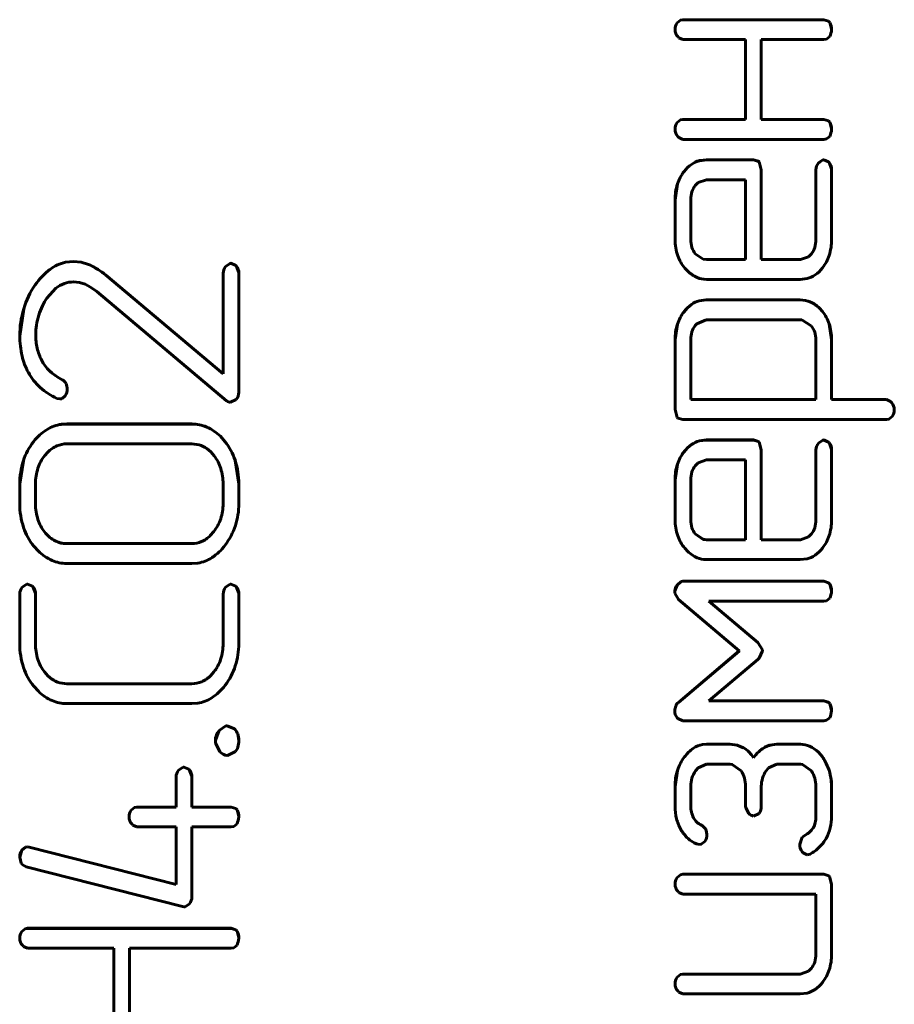
# Model space of a CAD drawing. Units: millimetres. Extents: x 0 to 420, y 0 to 297.
# Drawn here: x 212 to 220, y 176 to 185 of the extents above; entities that cross this region are included whole.
import ezdxf

# ---------------------------------------------------------------- set-up
doc = ezdxf.new("R2010")
doc.units = ezdxf.units.MM
doc.linetypes.add('K5LT_BASIC', pattern=[0])
doc.layers.add('Системный слой', color=7, linetype='Continuous')

msp = doc.modelspace()

# ---------------------------------------------------------------- linework, layer by layer
at = {"layer": 'Системный слой', "color": 150, "linetype": 'K5LT_BASIC', "lineweight": 60, "true_color": 0x0080ff}
for p, q in [((218.014, 185.2951), (218.0367, 185.2987)), ((218.0367, 185.2985), (218.014, 185.2948)), ((218.0367, 185.2987), (219.3678, 185.2987)), ((218.0367, 185.2985), (218.0367, 185.2987)), ((219.3678, 185.2985), (218.0367, 185.2985)), ((219.3678, 185.2985), (219.3678, 185.2987)), ((219.3678, 185.2987), (219.4117, 185.2847)), ((219.4117, 185.2845), (219.3678, 185.2985)), ((217.9819, 185.2686), (218.014, 185.2951)), ((218.014, 185.2948), (217.9819, 185.2684)), ((217.9819, 185.2684), (217.9819, 185.2686)), ((218.014, 185.2948), (218.014, 185.2951)), ((219.4117, 185.2847), (219.424, 185.2724)), ((219.4117, 185.2845), (219.4117, 185.2847)), ((219.424, 185.2722), (219.4117, 185.2845)), ((219.424, 185.2722), (219.424, 185.2724)), ((219.4418, 185.209), (219.424, 185.2722)), ((218, 185.127), (217.9879, 185.139)), ((218.0368, 185.1108), (218, 185.127)), ((219.3941, 185.1149), (219.3679, 185.1108)), ((219.424, 185.139), (219.3941, 185.1149)), ((218.6295, 185.1108), (218.0368, 185.1108)), ((218.6295, 184.3568), (218.6295, 185.1108)), ((219.3679, 185.1108), (218.7776, 185.1108)), ((218.7776, 185.1108), (218.7776, 184.3568)), ((217.982, 184.3267), (218.0141, 184.3532)), ((218.0141, 184.3529), (217.982, 184.3265)), ((217.982, 184.3265), (217.982, 184.3267)), ((218.0141, 184.3532), (218.0368, 184.3568)), ((218.0368, 184.3565), (218.0141, 184.3529)), ((218.0141, 184.3529), (218.0141, 184.3532)), ((218.0368, 184.3568), (218.6295, 184.3568)), ((218.0368, 184.3565), (218.0368, 184.3568)), ((218.6295, 184.3565), (218.0368, 184.3565)), ((218.6295, 184.3565), (218.6295, 184.3568)), ((218.7776, 184.3568), (219.3679, 184.3568)), ((218.7776, 184.3565), (218.7776, 184.3568)), ((219.3679, 184.3565), (218.7776, 184.3565)), ((219.3679, 184.3565), (219.3679, 184.3568)), ((219.3679, 184.3568), (219.4117, 184.3428)), ((219.4117, 184.3426), (219.3679, 184.3565)), ((219.4117, 184.3426), (219.4117, 184.3428)), ((219.4117, 184.3428), (219.424, 184.3305)), ((219.424, 184.3302), (219.4117, 184.3426)), ((219.424, 184.3302), (219.424, 184.3305)), ((219.4418, 184.2671), (219.424, 184.3302)), ((217.9999, 184.1851), (217.9879, 184.1971)), ((218.0367, 184.1689), (217.9999, 184.1851)), ((219.424, 184.1971), (219.3939, 184.173)), ((219.3678, 184.1689), (218.0367, 184.1689)), ((219.3939, 184.173), (219.3678, 184.1689)), ((218.1931, 183.9675), (218.2591, 183.9758)), ((218.2591, 183.9755), (218.1931, 183.9673)), ((218.1931, 183.9673), (218.1931, 183.9675)), ((218.2591, 183.9758), (218.7036, 183.9758)), ((218.2591, 183.9755), (218.2591, 183.9758)), ((218.7036, 183.9755), (218.2591, 183.9755)), ((218.7036, 183.9758), (218.7501, 183.9614)), ((218.7036, 183.9755), (218.7036, 183.9758)), ((218.7501, 183.9612), (218.7036, 183.9755)), ((218.7501, 183.9612), (218.7501, 183.9614)), ((218.7501, 183.9614), (218.7562, 183.9557)), ((218.7562, 183.9555), (218.7501, 183.9612)), ((218.7562, 183.9557), (218.7776, 183.8816)), ((218.7562, 183.9555), (218.7562, 183.9557)), ((218.7776, 183.8814), (218.7562, 183.9555)), ((219.3173, 183.9456), (219.3597, 183.9751)), ((219.3597, 183.9749), (219.3173, 183.9454)), ((219.3173, 183.9454), (219.3173, 183.9456)), ((219.3597, 183.9751), (219.3677, 183.9758)), ((219.3677, 183.9755), (219.3597, 183.9749)), ((219.3597, 183.9749), (219.3597, 183.9751)), ((219.3677, 183.9758), (219.4137, 183.9555)), ((219.3677, 183.9755), (219.3677, 183.9758)), ((219.4137, 183.9553), (219.3677, 183.9755)), ((219.4137, 183.9553), (219.4137, 183.9555)), ((219.4137, 183.9555), (219.418, 183.9513)), ((219.418, 183.9511), (219.4137, 183.9553)), ((219.418, 183.9511), (219.418, 183.9513)), ((219.4419, 183.8865), (219.418, 183.9511)), ((218.7776, 183.8816), (218.7776, 183.0338)), ((219.2936, 183.2222), (219.2936, 183.8816)), ((219.4417, 183.8816), (219.4417, 183.2226)), ((217.9859, 183.7473), (217.9627, 183.5992)), ((218.1539, 183.7332), (218.1814, 183.7611)), ((218.1814, 183.7611), (218.2591, 183.7879)), ((218.2591, 183.7879), (218.6295, 183.7879)), ((218.6295, 183.7879), (218.6295, 183.0338)), ((217.9627, 183.2226), (217.9627, 183.5992)), ((218.1109, 183.2224), (218.1109, 183.5994)), ((218.1226, 183.147), (218.1226, 183.1473)), ((218.2271, 183.0378), (218.1539, 183.0885)), ((218.1539, 183.0883), (218.1539, 183.0885)), ((218.1539, 183.0883), (218.2271, 183.0375)), ((219.2232, 183.0604), (219.2508, 183.0885)), ((219.2508, 183.0883), (219.2232, 183.0602)), ((219.2508, 183.0883), (219.2508, 183.0885)), ((219.2819, 183.1469), (219.2819, 183.1471)), ((212.2053, 183.008), (212.2819, 183.0157)), ((212.2819, 183.0155), (212.2053, 183.0078)), ((212.2053, 183.0078), (212.2053, 183.008)), ((212.2819, 183.0157), (212.3535, 183.0087)), ((212.2819, 183.0155), (212.2819, 183.0157)), ((212.3535, 183.0085), (212.2819, 183.0155)), ((212.3535, 183.0085), (212.3535, 183.0087)), ((212.3535, 183.0087), (212.4236, 182.9875)), ((212.4236, 182.9873), (212.3535, 183.0085)), ((212.4236, 182.9873), (212.4236, 182.9875)), ((213.7185, 182.968), (213.761, 182.9974)), ((213.761, 182.9972), (213.7185, 182.9678)), ((213.761, 182.9974), (213.7689, 182.9981)), ((213.7689, 182.9978), (213.761, 182.9972)), ((213.761, 182.9972), (213.761, 182.9974)), ((213.7689, 182.9981), (213.815, 182.9778)), ((213.7689, 182.9978), (213.7689, 182.9981)), ((213.815, 182.9776), (213.7689, 182.9978)), ((213.815, 182.9778), (213.8193, 182.9736)), ((213.815, 182.9776), (213.815, 182.9778)), ((213.8193, 182.9734), (213.815, 182.9776)), ((213.8193, 182.9734), (213.8193, 182.9736)), ((218.2591, 183.0338), (218.2271, 183.0378)), ((218.2271, 183.0375), (218.2271, 183.0378)), ((218.2271, 183.0375), (218.2591, 183.0336)), ((218.6295, 183.0338), (218.2591, 183.0338)), ((218.2591, 183.0336), (218.2591, 183.0338)), ((218.2591, 183.0336), (218.6295, 183.0336)), ((218.6295, 183.0336), (218.6295, 183.0338)), ((218.7776, 183.0338), (219.1462, 183.0338)), ((218.7776, 183.0336), (218.7776, 183.0338)), ((219.1462, 183.0336), (218.7776, 183.0336)), ((219.1462, 183.0338), (219.2232, 183.0604)), ((219.2232, 183.0602), (219.1462, 183.0336)), ((219.1462, 183.0336), (219.1462, 183.0338)), ((219.2232, 183.0602), (219.2232, 183.0604)), ((212.583, 182.8896), (212.583, 182.8898)), ((212.583, 182.8898), (213.6948, 181.956)), ((213.6948, 181.9558), (212.583, 182.8896)), ((213.6948, 181.956), (213.6948, 182.904)), ((213.7185, 182.9678), (213.7185, 182.968)), ((213.8431, 182.9089), (213.8193, 182.9734)), ((213.843, 182.904), (213.843, 181.7792)), ((218.0838, 182.9231), (218.0552, 182.9533)), ((212.3375, 182.8169), (212.2821, 182.8226)), ((212.3914, 182.8), (212.3375, 182.8169)), ((212.4431, 182.7718), (212.3914, 182.8)), ((219.1459, 182.846), (218.2585, 182.846)), ((219.2097, 182.8538), (219.1459, 182.846)), ((212.1149, 182.7635), (212.0296, 182.6684)), ((212.5007, 182.7323), (212.4431, 182.7718)), ((213.7278, 181.7002), (212.5007, 182.7323)), ((218.191, 182.6443), (218.2567, 182.6529)), ((218.2567, 182.6526), (218.191, 182.6441)), ((218.191, 182.6441), (218.191, 182.6443)), ((218.2567, 182.6529), (219.1447, 182.6529)), ((218.2567, 182.6526), (218.2567, 182.6529)), ((219.1447, 182.6526), (218.2567, 182.6526)), ((211.8118, 182.5697), (211.7739, 182.3128)), ((219.328, 182.574), (219.328, 182.5742)), ((219.328, 182.5742), (219.3546, 182.5445)), ((219.3546, 182.5443), (219.328, 182.574)), ((219.3546, 182.5443), (219.3546, 182.5445)), ((217.9855, 182.4227), (217.9627, 182.2781)), ((218.1537, 182.4103), (218.1682, 182.4268)), ((218.1682, 182.4268), (218.2571, 182.465)), ((218.2571, 182.465), (219.1445, 182.465)), ((219.1445, 182.465), (219.1602, 182.464)), ((219.1602, 182.464), (219.2493, 182.4084)), ((219.4417, 182.278), (219.4179, 182.4276)), ((217.9627, 181.6172), (217.9627, 182.2781)), ((218.1109, 181.7109), (218.1109, 182.2784)), ((219.2936, 182.2784), (219.2936, 181.7109)), ((219.4417, 182.278), (219.4417, 181.7109)), ((211.9393, 182.196), (211.9393, 182.1962)), ((213.6948, 181.9558), (213.6948, 181.956)), ((212.1747, 181.8993), (212.1747, 181.8995)), ((212.2099, 181.8673), (212.2099, 181.8675)), ((212.2099, 181.8675), (212.212, 181.8623)), ((212.212, 181.8621), (212.2099, 181.8673)), ((212.212, 181.8623), (212.2159, 181.8504)), ((212.212, 181.8621), (212.212, 181.8623)), ((212.2159, 181.8501), (212.212, 181.8621)), ((212.2159, 181.8501), (212.2159, 181.8504)), ((212.2159, 181.8504), (212.2196, 181.8356)), ((212.2196, 181.8353), (212.2159, 181.8501)), ((212.2196, 181.8353), (212.2196, 181.8356)), ((212.2196, 181.8356), (212.2222, 181.8211)), ((212.2222, 181.8209), (212.2196, 181.8353)), ((212.2222, 181.8209), (212.2222, 181.8211)), ((212.2222, 181.8211), (212.2232, 181.8149)), ((212.2232, 181.8147), (212.2222, 181.8209)), ((212.2232, 181.8147), (212.2232, 181.8149)), ((212.2232, 181.8128), (212.2232, 181.8147)), ((212.151, 181.7171), (212.1245, 181.7227)), ((212.1703, 181.7201), (212.151, 181.7171)), ((212.2033, 181.7463), (212.1703, 181.7201)), ((213.7655, 181.6871), (213.7632, 181.687)), ((213.8193, 181.7134), (213.7655, 181.6871)), ((219.2936, 181.7109), (218.1109, 181.7109)), ((218.1109, 181.7107), (218.1109, 181.7109)), ((218.1109, 181.7107), (219.2936, 181.7107)), ((219.2936, 181.7107), (219.2936, 181.7109)), ((219.4417, 181.7107), (219.4417, 181.7109)), ((219.4417, 181.7109), (219.9596, 181.7109)), ((219.9596, 181.7107), (219.4417, 181.7107)), ((219.9596, 181.7107), (219.9596, 181.7109)), ((219.9596, 181.7109), (219.9985, 181.6935)), ((219.9985, 181.6933), (219.9596, 181.7107)), ((219.9985, 181.6933), (219.9985, 181.6935)), ((219.9985, 181.6935), (220.01, 181.6809)), ((220.01, 181.6807), (219.9985, 181.6933)), ((220.01, 181.6807), (220.01, 181.6809)), ((217.9842, 181.5431), (217.9627, 181.6172)), ((217.9902, 181.5374), (217.9842, 181.5431)), ((218.0367, 181.5231), (217.9902, 181.5374)), ((219.9598, 181.5231), (218.0367, 181.5231)), ((219.9824, 181.5267), (219.9598, 181.5231)), ((220.0145, 181.5531), (219.9824, 181.5267)), ((212.1677, 181.478), (212.2173, 181.4811)), ((212.2173, 181.4809), (212.1677, 181.4778)), ((212.1677, 181.4778), (212.1677, 181.478)), ((212.2173, 181.4811), (213.3996, 181.4811)), ((212.2173, 181.4809), (212.2173, 181.4811)), ((213.3996, 181.4809), (212.2173, 181.4809)), ((213.6684, 181.3651), (213.7122, 181.3157)), ((213.6684, 181.3649), (213.6684, 181.3651)), ((213.7122, 181.3155), (213.6684, 181.3649)), ((213.7122, 181.3155), (213.7122, 181.3157)), ((218.1931, 181.3217), (218.2591, 181.3299)), ((218.2591, 181.3297), (218.1931, 181.3214)), ((218.1931, 181.3214), (218.1931, 181.3217)), ((218.2591, 181.3299), (218.7036, 181.3299)), ((218.2591, 181.3297), (218.2591, 181.3299)), ((218.7036, 181.3297), (218.2591, 181.3297)), ((218.7036, 181.3299), (218.7501, 181.3156)), ((218.7036, 181.3297), (218.7036, 181.3299)), ((218.7501, 181.3153), (218.7036, 181.3297)), ((218.7501, 181.3153), (218.7501, 181.3156)), ((218.7501, 181.3156), (218.7562, 181.3098)), ((218.7562, 181.3096), (218.7501, 181.3153)), ((218.7562, 181.3096), (218.7562, 181.3098)), ((218.7562, 181.3098), (218.7776, 181.2358)), ((218.7776, 181.2355), (218.7562, 181.3096)), ((219.3173, 181.2998), (219.3597, 181.3293)), ((219.3597, 181.329), (219.3173, 181.2996)), ((219.3597, 181.3293), (219.3677, 181.3299)), ((219.3677, 181.3297), (219.3597, 181.329)), ((219.3597, 181.329), (219.3597, 181.3293)), ((219.3677, 181.3299), (219.4137, 181.3097)), ((219.3677, 181.3297), (219.3677, 181.3299)), ((219.4137, 181.3095), (219.3677, 181.3297)), ((219.4137, 181.3097), (219.418, 181.3055)), ((219.4137, 181.3095), (219.4137, 181.3097)), ((219.418, 181.3052), (219.4137, 181.3095)), ((219.418, 181.3052), (219.418, 181.3055)), ((219.4419, 181.2407), (219.418, 181.3052)), ((212.0093, 181.1824), (212.0392, 181.2162)), ((212.2176, 181.2933), (213.3993, 181.2933)), ((213.3993, 181.2933), (213.4686, 181.284)), ((218.7776, 181.2358), (218.7776, 180.388)), ((219.2936, 180.5764), (219.2936, 181.2358)), ((219.3173, 181.2996), (219.3173, 181.2998)), ((219.4417, 181.2358), (219.4417, 180.5767)), ((211.8086, 181.1345), (211.7739, 180.9154)), ((213.843, 180.9154), (213.8075, 181.1378)), ((218.1539, 181.0874), (218.1814, 181.1153)), ((218.1814, 181.1153), (218.2591, 181.1421)), ((218.2591, 181.1421), (218.6295, 181.1421)), ((218.6295, 181.1421), (218.6295, 180.388)), ((217.9859, 181.1015), (217.9627, 180.9534)), ((217.9627, 180.5767), (217.9627, 180.9534)), ((218.1109, 180.5765), (218.1109, 180.9536)), ((211.7739, 180.7274), (211.7739, 180.9154)), ((211.9221, 180.7274), (211.9221, 180.9154)), ((213.6948, 180.9154), (213.6948, 180.7274)), ((213.843, 180.9154), (213.843, 180.7274)), ((211.9455, 180.5792), (211.9455, 180.5795)), ((213.6719, 180.5865), (213.6719, 180.5867)), ((213.6069, 180.4651), (213.5737, 180.4273)), ((213.5737, 180.4271), (213.6069, 180.4649)), ((213.6069, 180.4649), (213.6069, 180.4651)), ((218.1226, 180.5012), (218.1226, 180.5014)), ((219.2819, 180.5011), (219.2819, 180.5013)), ((213.5737, 180.4271), (213.5737, 180.4273)), ((218.2271, 180.3919), (218.1539, 180.4427)), ((218.1539, 180.4425), (218.1539, 180.4427)), ((218.1539, 180.4425), (218.2271, 180.3917)), ((218.2271, 180.3917), (218.2271, 180.3919)), ((218.2591, 180.388), (218.2271, 180.3919)), ((218.2271, 180.3917), (218.2591, 180.3878)), ((218.6295, 180.388), (218.2591, 180.388)), ((218.2591, 180.3878), (218.2591, 180.388)), ((218.2591, 180.3878), (218.6295, 180.3878)), ((218.6295, 180.3878), (218.6295, 180.388)), ((218.7776, 180.388), (219.1462, 180.388)), ((218.7776, 180.3878), (218.7776, 180.388)), ((219.1462, 180.3878), (218.7776, 180.3878)), ((219.1462, 180.388), (219.2232, 180.4146)), ((219.2232, 180.4144), (219.1462, 180.3878)), ((219.1462, 180.3878), (219.1462, 180.388)), ((219.2232, 180.4146), (219.2508, 180.4427)), ((219.2508, 180.4424), (219.2232, 180.4144)), ((219.2232, 180.4144), (219.2232, 180.4146)), ((219.2508, 180.4424), (219.2508, 180.4427)), ((211.9495, 180.28), (211.907, 180.327)), ((212.2176, 180.3514), (212.1863, 180.3532)), ((212.1863, 180.353), (212.1863, 180.3532)), ((212.1863, 180.353), (212.2176, 180.3512)), ((213.3993, 180.3514), (212.2176, 180.3514)), ((212.2176, 180.3512), (212.2176, 180.3514)), ((212.2176, 180.3512), (213.3993, 180.3512)), ((218.0838, 180.2773), (218.0552, 180.3075)), ((219.1459, 180.2002), (218.2585, 180.2002)), ((219.2097, 180.208), (219.1459, 180.2002)), ((213.3996, 180.1635), (212.2173, 180.1635)), ((213.4562, 180.1677), (213.3996, 180.1635)), ((211.7976, 179.9394), (211.8401, 179.9688)), ((211.8401, 179.9686), (211.7976, 179.9391)), ((211.7976, 179.9391), (211.7976, 179.9394)), ((211.8401, 179.9688), (211.848, 179.9695)), ((211.848, 179.9692), (211.8401, 179.9686)), ((211.8401, 179.9686), (211.8401, 179.9688)), ((211.848, 179.9695), (211.8941, 179.9492)), ((211.848, 179.9692), (211.848, 179.9695)), ((211.8941, 179.949), (211.848, 179.9692)), ((211.8941, 179.9492), (211.8984, 179.945)), ((211.8941, 179.949), (211.8941, 179.9492)), ((211.8984, 179.9448), (211.8941, 179.949)), ((211.8984, 179.9448), (211.8984, 179.945)), ((211.9222, 179.8802), (211.8984, 179.9448)), ((213.7185, 179.9393), (213.761, 179.9688)), ((213.761, 179.9686), (213.7185, 179.9391)), ((213.7185, 179.9391), (213.7185, 179.9393)), ((213.761, 179.9688), (213.7689, 179.9695)), ((213.7689, 179.9692), (213.761, 179.9686)), ((213.761, 179.9686), (213.761, 179.9688)), ((213.7689, 179.9695), (213.815, 179.9492)), ((213.7689, 179.9692), (213.7689, 179.9695)), ((213.815, 179.949), (213.7689, 179.9692)), ((213.815, 179.9492), (213.8193, 179.945)), ((213.815, 179.949), (213.815, 179.9492)), ((213.8193, 179.9448), (213.815, 179.949)), ((213.8193, 179.9448), (213.8193, 179.945)), ((213.8431, 179.8803), (213.8193, 179.9448)), ((217.9815, 179.9595), (217.9601, 179.9041)), ((217.9815, 179.9597), (218.0216, 179.9944)), ((218.0216, 179.9942), (217.9815, 179.9595)), ((217.9815, 179.9595), (217.9815, 179.9597)), ((218.0216, 179.9944), (218.037, 179.9964)), ((218.037, 179.9962), (218.0216, 179.9942)), ((218.0216, 179.9942), (218.0216, 179.9944)), ((218.037, 179.9964), (219.3678, 179.9964)), ((218.037, 179.9962), (218.037, 179.9964)), ((219.3678, 179.9962), (218.037, 179.9962)), ((219.3678, 179.9964), (219.4117, 179.9825)), ((219.3678, 179.9962), (219.3678, 179.9964)), ((219.4117, 179.9822), (219.3678, 179.9962)), ((219.4117, 179.9825), (219.424, 179.9701)), ((219.4117, 179.9822), (219.4117, 179.9825)), ((219.424, 179.9699), (219.4117, 179.9822)), ((219.424, 179.9699), (219.424, 179.9701)), ((219.4418, 179.9068), (219.424, 179.9699)), ((211.7739, 179.4069), (211.7739, 179.8754)), ((211.9221, 179.8754), (211.9221, 179.4067)), ((213.6948, 179.4067), (213.6948, 179.8754)), ((213.843, 179.8754), (213.843, 179.4069)), ((217.9619, 179.883), (217.9601, 179.9042)), ((217.9956, 179.8233), (217.9619, 179.883)), ((218.5686, 179.3376), (217.9956, 179.8233)), ((219.394, 179.8126), (219.3678, 179.8086)), ((219.424, 179.8368), (219.394, 179.8126)), ((219.3678, 179.8086), (218.283, 179.8086)), ((218.283, 179.8086), (218.7453, 179.4168)), ((218.283, 179.8084), (218.283, 179.8086)), ((218.7453, 179.4165), (218.283, 179.8084)), ((218.7453, 179.4168), (218.7875, 179.3492)), ((218.7453, 179.4165), (218.7453, 179.4168)), ((218.7875, 179.349), (218.7453, 179.4165)), ((218.7875, 179.3492), (218.7882, 179.3376)), ((218.7875, 179.349), (218.7875, 179.3492)), ((218.7882, 179.3376), (218.7875, 179.349)), ((211.9451, 179.2581), (211.9451, 179.2583)), ((213.6713, 179.2585), (213.6713, 179.2587)), ((217.9942, 178.852), (218.5686, 179.3376)), ((218.5686, 179.3374), (217.9942, 178.8518)), ((218.7453, 179.2585), (218.283, 178.8667)), ((218.5686, 179.3374), (218.5686, 179.3376)), ((218.7588, 179.2711), (218.7453, 179.2585)), ((218.7882, 179.3376), (218.7588, 179.2711)), ((213.5776, 179.1055), (213.6076, 179.1395)), ((213.6076, 179.1393), (213.5776, 179.1053)), ((213.5776, 179.1053), (213.5776, 179.1055)), ((213.6076, 179.1393), (213.6076, 179.1395)), ((211.9497, 178.9571), (211.907, 179.0043)), ((212.151, 179.037), (212.2176, 179.0285)), ((212.151, 179.0368), (212.151, 179.037)), ((212.2176, 179.0282), (212.151, 179.0368)), ((212.2176, 179.0285), (213.3993, 179.0285)), ((212.2176, 179.0282), (212.2176, 179.0285)), ((213.3993, 179.0282), (212.2176, 179.0282)), ((213.3996, 178.8406), (212.2173, 178.8406)), ((213.4544, 178.8446), (213.3996, 178.8406)), ((217.961, 178.7865), (217.9629, 178.7957)), ((217.9629, 178.7955), (217.961, 178.7863)), ((217.9629, 178.7957), (217.9661, 178.8065)), ((217.9661, 178.8063), (217.9629, 178.7955)), ((217.9629, 178.7955), (217.9629, 178.7957)), ((217.9661, 178.8065), (217.9686, 178.8134)), ((217.9686, 178.8131), (217.9661, 178.8063)), ((217.9661, 178.8063), (217.9661, 178.8065)), ((217.9686, 178.8134), (217.969, 178.8143)), ((217.969, 178.8141), (217.9686, 178.8131)), ((217.9686, 178.8131), (217.9686, 178.8134)), ((217.969, 178.8141), (217.969, 178.8143)), ((217.9942, 178.8518), (217.9942, 178.852)), ((218.283, 178.8667), (219.3678, 178.8667)), ((218.283, 178.8665), (218.283, 178.8667)), ((219.3678, 178.8665), (218.283, 178.8665)), ((219.3678, 178.8667), (219.4117, 178.8527)), ((219.3678, 178.8665), (219.3678, 178.8667)), ((219.4117, 178.8525), (219.3678, 178.8665)), ((219.4117, 178.8527), (219.424, 178.8404)), ((219.4117, 178.8525), (219.4117, 178.8527)), ((219.424, 178.8402), (219.4117, 178.8525)), ((219.424, 178.8402), (219.424, 178.8404)), ((219.4418, 178.777), (219.424, 178.8402)), ((217.9601, 178.7748), (217.9602, 178.7785)), ((217.9602, 178.7783), (217.9601, 178.7746)), ((217.9601, 178.7746), (217.9601, 178.7748)), ((217.9601, 178.7746), (217.9601, 178.773)), ((217.9602, 178.7785), (217.961, 178.7865)), ((217.961, 178.7863), (217.9602, 178.7783)), ((217.9602, 178.7783), (217.9602, 178.7785)), ((217.961, 178.7863), (217.961, 178.7865)), ((217.9898, 178.6986), (217.9823, 178.7071)), ((218.0356, 178.6788), (217.9898, 178.6986)), ((219.424, 178.707), (219.394, 178.6829)), ((213.6567, 178.5869), (213.7202, 178.6311)), ((213.7202, 178.6308), (213.6567, 178.5867)), ((213.7202, 178.6311), (213.7321, 178.6321)), ((213.7321, 178.6319), (213.7202, 178.6308)), ((213.7202, 178.6308), (213.7202, 178.6311)), ((213.7321, 178.6319), (213.7321, 178.6321)), ((213.7321, 178.6321), (213.801, 178.6018)), ((213.801, 178.6016), (213.7321, 178.6319)), ((219.3677, 178.6788), (218.0356, 178.6788)), ((219.394, 178.6829), (219.3677, 178.6788)), ((213.6567, 178.5867), (213.6213, 178.491)), ((213.6567, 178.5867), (213.6567, 178.5869)), ((213.801, 178.6018), (213.8075, 178.5954)), ((213.801, 178.6016), (213.801, 178.6018)), ((213.8075, 178.5952), (213.801, 178.6016)), ((213.8075, 178.5952), (213.8075, 178.5954)), ((213.843, 178.491), (213.8325, 178.5543)), ((213.6224, 178.4697), (213.6213, 178.491)), ((213.6641, 178.3857), (213.6224, 178.4697)), ((218.2218, 178.4536), (218.2591, 178.4566)), ((218.2591, 178.4563), (218.2218, 178.4533)), ((218.2218, 178.4533), (218.2218, 178.4536)), ((218.2591, 178.4563), (218.2591, 178.4566)), ((218.2591, 178.4566), (218.4813, 178.4566)), ((218.4813, 178.4563), (218.2591, 178.4563)), ((218.4813, 178.4563), (218.4813, 178.4566)), ((218.4813, 178.4566), (218.5498, 178.4486)), ((218.5498, 178.4484), (218.4813, 178.4563)), ((218.5498, 178.4486), (218.6072, 178.4248)), ((218.5498, 178.4484), (218.5498, 178.4486)), ((218.6072, 178.4246), (218.5498, 178.4484)), ((218.6072, 178.4246), (218.6072, 178.4248)), ((218.879, 178.4525), (218.925, 178.4566)), ((218.925, 178.4563), (218.879, 178.4523)), ((218.879, 178.4523), (218.879, 178.4525)), ((218.925, 178.4566), (219.1465, 178.4566)), ((218.925, 178.4563), (218.925, 178.4566)), ((219.1465, 178.4563), (218.925, 178.4563)), ((213.7358, 178.35), (213.7321, 178.3499)), ((213.8119, 178.3875), (213.7358, 178.35)), ((218.7036, 178.3293), (218.7036, 178.3296)), ((219.3167, 178.3819), (219.3546, 178.338)), ((219.3167, 178.3817), (219.3167, 178.3819)), ((219.3546, 178.3378), (219.3167, 178.3817)), ((219.3546, 178.3378), (219.3546, 178.338)), ((213.274, 178.2112), (213.3165, 178.2406)), ((213.3165, 178.2404), (213.274, 178.211)), ((213.3165, 178.2406), (213.3244, 178.2412)), ((213.3244, 178.241), (213.3165, 178.2404)), ((213.3165, 178.2404), (213.3165, 178.2406)), ((213.3244, 178.2412), (213.3706, 178.2209)), ((213.3244, 178.241), (213.3244, 178.2412)), ((213.3706, 178.2207), (213.3244, 178.241)), ((218.1804, 178.2336), (218.1561, 178.2047)), ((218.2591, 178.2687), (218.1804, 178.2336)), ((218.4813, 178.2687), (218.2591, 178.2687)), ((218.5013, 178.2668), (218.4813, 178.2687)), ((218.5865, 178.205), (218.5013, 178.2668)), ((218.8469, 178.2338), (218.8226, 178.2049)), ((218.9251, 178.2687), (218.8469, 178.2338)), ((219.1462, 178.2687), (218.9251, 178.2687)), ((219.1664, 178.2667), (219.1462, 178.2687)), ((219.2508, 178.2047), (219.1664, 178.2667)), ((213.2503, 177.8643), (213.2503, 178.1475)), ((213.274, 178.211), (213.274, 178.2112)), ((213.3706, 178.2209), (213.3748, 178.2169)), ((213.3706, 178.2207), (213.3706, 178.2209)), ((213.3748, 178.2167), (213.3706, 178.2207)), ((213.3748, 178.2167), (213.3748, 178.2169)), ((213.3986, 178.1523), (213.3748, 178.2167)), ((213.3985, 178.1475), (213.3985, 177.8643)), ((217.986, 178.2097), (217.9627, 178.0595)), ((219.4181, 178.2117), (219.4181, 178.212)), ((217.9627, 177.8713), (217.9627, 178.0595)), ((218.1109, 178.0598), (218.1109, 177.8715)), ((218.6295, 177.873), (218.6295, 178.0606)), ((218.7776, 178.0606), (218.7776, 177.873)), ((219.2936, 177.7774), (219.2936, 178.0598)), ((219.4417, 178.0595), (219.437, 178.1208)), ((219.4417, 178.0595), (219.4417, 177.7773)), ((212.825, 177.8342), (212.857, 177.8607)), ((212.857, 177.8605), (212.825, 177.834)), ((212.857, 177.8607), (212.8796, 177.8643)), ((212.8796, 177.8641), (212.857, 177.8605)), ((212.857, 177.8605), (212.857, 177.8607)), ((212.8796, 177.8643), (213.2503, 177.8643)), ((212.8796, 177.8641), (212.8796, 177.8643)), ((213.2503, 177.8641), (212.8796, 177.8641)), ((213.2503, 177.8641), (213.2503, 177.8643)), ((213.3985, 177.8643), (213.7694, 177.8643)), ((213.3985, 177.8641), (213.3985, 177.8643)), ((213.7694, 177.8641), (213.3985, 177.8641)), ((213.7694, 177.8643), (213.8135, 177.8503)), ((213.7694, 177.8641), (213.7694, 177.8643)), ((213.8135, 177.8501), (213.7694, 177.8641)), ((218.6304, 177.8572), (218.6295, 177.873)), ((218.7776, 177.8728), (218.7776, 177.873)), ((218.7777, 177.8687), (218.7776, 177.8728)), ((212.825, 177.834), (212.825, 177.8342)), ((213.8135, 177.8503), (213.8258, 177.838)), ((213.8135, 177.8501), (213.8135, 177.8503)), ((213.8258, 177.8378), (213.8135, 177.8501)), ((213.8258, 177.8378), (213.8258, 177.838)), ((213.8437, 177.7746), (213.8258, 177.8378)), ((218.1177, 177.8165), (218.1177, 177.8167)), ((218.6584, 177.8027), (218.6304, 177.8572)), ((218.7049, 177.7793), (218.7036, 177.7792)), ((218.7569, 177.8036), (218.7049, 177.7793)), ((212.8431, 177.6926), (212.8309, 177.7046)), ((212.8796, 177.6764), (212.8431, 177.6926)), ((213.2503, 177.6764), (212.8796, 177.6764)), ((213.2503, 177.1314), (213.2503, 177.6764)), ((213.3985, 177.6764), (213.3985, 177.0167)), ((213.7694, 177.6764), (213.3985, 177.6764)), ((213.7958, 177.6805), (213.7694, 177.6764)), ((213.8258, 177.7046), (213.7958, 177.6805)), ((218.1384, 177.763), (218.1384, 177.7633)), ((218.2133, 177.6924), (218.2133, 177.6927)), ((218.2133, 177.6927), (218.214, 177.6923)), ((218.214, 177.6921), (218.2133, 177.6924)), ((218.214, 177.6921), (218.214, 177.6923)), ((218.214, 177.6923), (218.2154, 177.6914)), ((218.2154, 177.6912), (218.214, 177.6921)), ((218.2154, 177.6912), (218.2154, 177.6914)), ((218.2154, 177.6914), (218.2172, 177.6902)), ((218.2172, 177.69), (218.2154, 177.6912)), ((218.2172, 177.6902), (218.2193, 177.6885)), ((218.2172, 177.69), (218.2172, 177.6902)), ((218.2193, 177.6883), (218.2172, 177.69)), ((218.2193, 177.6885), (218.222, 177.6863)), ((218.2193, 177.6883), (218.2193, 177.6885)), ((218.222, 177.6861), (218.2193, 177.6883)), ((218.222, 177.6861), (218.222, 177.6863)), ((218.222, 177.6863), (218.2254, 177.6834)), ((218.2254, 177.6832), (218.222, 177.6861)), ((218.2254, 177.6832), (218.2254, 177.6834)), ((218.2254, 177.6834), (218.2296, 177.6796)), ((218.2296, 177.6794), (218.2254, 177.6832)), ((218.2296, 177.6796), (218.2348, 177.6746)), ((218.2296, 177.6794), (218.2296, 177.6796)), ((218.2348, 177.6744), (218.2296, 177.6794)), ((218.2348, 177.6746), (218.2413, 177.6681)), ((218.2348, 177.6744), (218.2348, 177.6746)), ((218.2413, 177.6678), (218.2348, 177.6744)), ((219.2865, 177.7169), (219.2865, 177.7171)), ((218.2413, 177.6681), (218.2484, 177.6607)), ((218.2413, 177.6678), (218.2413, 177.6681)), ((218.2484, 177.6605), (218.2413, 177.6678)), ((218.2484, 177.6605), (218.2484, 177.6607)), ((218.2484, 177.6607), (218.2519, 177.6569)), ((218.2519, 177.6567), (218.2484, 177.6605)), ((218.2519, 177.6569), (218.2564, 177.6456)), ((218.2519, 177.6567), (218.2519, 177.6569)), ((218.2564, 177.6454), (218.2519, 177.6567)), ((218.2564, 177.6454), (218.2564, 177.6456)), ((218.2564, 177.6456), (218.2638, 177.6061)), ((218.2638, 177.6058), (218.2564, 177.6454)), ((218.2638, 177.6058), (218.2638, 177.6061)), ((218.2638, 177.6049), (218.2638, 177.6058)), ((219.1642, 177.5798), (219.1888, 177.5967)), ((219.1888, 177.5965), (219.1642, 177.5796)), ((219.1888, 177.5965), (219.1888, 177.5967)), ((219.267, 177.6661), (219.267, 177.6663)), ((218.1926, 177.5101), (218.1659, 177.5157)), ((218.211, 177.5129), (218.1926, 177.5101)), ((218.2438, 177.5393), (218.211, 177.5129)), ((219.1401, 177.512), (219.1642, 177.5798)), ((219.1642, 177.5796), (219.1401, 177.5118)), ((219.1401, 177.5118), (219.1401, 177.512)), ((219.1401, 177.5118), (219.1401, 177.5094)), ((219.1642, 177.5796), (219.1642, 177.5798)), ((211.7939, 177.4576), (211.7739, 177.392)), ((211.7939, 177.4578), (211.8269, 177.484)), ((211.8269, 177.4838), (211.7939, 177.4576)), ((211.7939, 177.4576), (211.7939, 177.4578)), ((211.8269, 177.484), (211.8463, 177.4869)), ((211.8463, 177.4867), (211.8269, 177.4838)), ((211.8269, 177.4838), (211.8269, 177.484)), ((211.8463, 177.4867), (211.8463, 177.4869)), ((211.8463, 177.4869), (211.8625, 177.4851)), ((211.8625, 177.4849), (211.8463, 177.4867)), ((211.8625, 177.4849), (211.8625, 177.4851)), ((211.8625, 177.4851), (213.2503, 177.1314)), ((213.2503, 177.1312), (211.8625, 177.4849)), ((219.1721, 177.4315), (219.1623, 177.4423)), ((219.2111, 177.4141), (219.1721, 177.4315)), ((219.2377, 177.4198), (219.2111, 177.4141)), ((211.7887, 177.3327), (211.7739, 177.391)), ((211.7971, 177.3207), (211.7887, 177.3327)), ((211.833, 177.3007), (211.7971, 177.3207)), ((213.3096, 176.9245), (211.833, 177.3007)), ((217.9819, 177.1988), (218.014, 177.2253)), ((218.014, 177.2251), (217.9819, 177.1986)), ((218.014, 177.2253), (218.0367, 177.2289)), ((218.0367, 177.2287), (218.014, 177.2251)), ((218.014, 177.2251), (218.014, 177.2253)), ((218.0367, 177.2289), (219.3678, 177.2289)), ((218.0367, 177.2287), (218.0367, 177.2289)), ((219.3678, 177.2287), (218.0367, 177.2287)), ((219.3678, 177.2289), (219.4143, 177.2145)), ((219.3678, 177.2287), (219.3678, 177.2289)), ((219.4143, 177.2143), (219.3678, 177.2287)), ((219.4143, 177.2145), (219.4203, 177.2088)), ((219.4143, 177.2143), (219.4143, 177.2145)), ((219.4203, 177.2086), (219.4143, 177.2143)), ((213.2503, 177.1312), (213.2503, 177.1314)), ((217.9819, 177.1986), (217.9819, 177.1988)), ((219.4203, 177.2088), (219.4417, 177.1348)), ((219.4203, 177.2086), (219.4203, 177.2088)), ((219.4417, 177.1346), (219.4203, 177.2086)), ((219.4417, 177.1348), (219.4417, 176.4757)), ((218, 177.0572), (217.9879, 177.0692)), ((218.0366, 177.0411), (218, 177.0572)), ((219.2936, 177.0411), (218.0366, 177.0411)), ((219.2936, 176.4755), (219.2936, 177.0411)), ((213.3777, 176.949), (213.3349, 176.9231)), ((213.3985, 177.0165), (213.3985, 177.0167)), ((213.3985, 177.0131), (213.3985, 177.0165)), ((213.3274, 176.9226), (213.3096, 176.9245)), ((213.3349, 176.9231), (213.3274, 176.9226)), ((211.7925, 176.6886), (211.8246, 176.715)), ((211.8246, 176.7148), (211.7925, 176.6884)), ((211.7925, 176.6884), (211.7925, 176.6886)), ((211.8246, 176.715), (211.8472, 176.7187)), ((211.8472, 176.7184), (211.8246, 176.7148)), ((211.8246, 176.7148), (211.8246, 176.715)), ((211.8472, 176.7187), (213.7697, 176.7187)), ((211.8472, 176.7184), (211.8472, 176.7187)), ((213.7697, 176.7184), (211.8472, 176.7184)), ((213.7697, 176.7187), (213.8136, 176.7047)), ((213.7697, 176.7184), (213.7697, 176.7187)), ((213.8136, 176.7045), (213.7697, 176.7184)), ((213.8136, 176.7047), (213.8259, 176.6924)), ((213.8136, 176.7045), (213.8136, 176.7047)), ((213.8259, 176.6921), (213.8136, 176.7045)), ((213.8259, 176.6921), (213.8259, 176.6924)), ((213.8437, 176.629), (213.8259, 176.6921)), ((211.8105, 176.547), (211.7984, 176.559)), ((213.8259, 176.559), (213.7959, 176.5349)), ((211.8473, 176.5308), (211.8105, 176.547)), ((212.6629, 176.5308), (211.8473, 176.5308)), ((212.6629, 175.5889), (212.6629, 176.5308)), ((213.7698, 176.5308), (212.8111, 176.5308)), ((212.8111, 176.5308), (212.8111, 175.5889)), ((213.7959, 176.5349), (213.7698, 176.5308)), ((219.2818, 176.4002), (219.2818, 176.4004)), ((217.9819, 176.2569), (218.014, 176.2834)), ((218.014, 176.2832), (217.9819, 176.2567)), ((218.014, 176.2834), (218.0366, 176.287)), ((218.0366, 176.2868), (218.014, 176.2832)), ((218.014, 176.2832), (218.014, 176.2834)), ((218.0366, 176.287), (219.1457, 176.287)), ((218.0366, 176.2868), (218.0366, 176.287)), ((219.1457, 176.2868), (218.0366, 176.2868)), ((219.1457, 176.287), (219.2231, 176.3137)), ((219.2231, 176.3135), (219.1457, 176.2868)), ((219.1457, 176.2868), (219.1457, 176.287)), ((219.2231, 176.3137), (219.2507, 176.3417)), ((219.2507, 176.3414), (219.2231, 176.3135)), ((219.2231, 176.3135), (219.2231, 176.3137)), ((219.2507, 176.3414), (219.2507, 176.3417)), ((217.9819, 176.2567), (217.9819, 176.2569)), ((217.9999, 176.1153), (217.9879, 176.1273)), ((218.0367, 176.0991), (217.9999, 176.1153)), ((219.1459, 176.0991), (218.0367, 176.0991)), ((219.2097, 176.107), (219.1459, 176.0991))]:
    msp.add_line(p, q, dxfattribs=at)
for centre, major_axis, start_param, end_param in [((218.0816, 185.2038), (-0.1189, 0), 5.706528, 6.275148), ((218.0816, 185.2036), (-0.1189, 0), 5.706528, 6.275148), ((219.3201, 185.209), (0.1217, 0), 6.248231, 6.831042), ((218.0614, 185.2049), (-0.0987, 0), 0.001112, 0.730791), ((219.1784, 185.2404), (0.2658, 0), 5.891817, 6.148653), ((218.0814, 184.2619), (-0.1187, 0), 5.705453, 6.275038), ((218.0814, 184.2616), (-0.1187, 0), 5.705453, 6.275038), ((219.3199, 184.2671), (0.1219, 0), 6.248218, 6.829911), ((218.0615, 184.2629), (-0.0988, 0), 0.0009, 0.729357), ((219.1789, 184.2985), (0.2653, 0), 5.890974, 6.148324), ((218.3049, 183.6669), (-0.3249, 0), 5.324353, 5.624811), ((218.3049, 183.6666), (-0.3249, 0), 5.324353, 5.624811), ((218.2526, 183.7414), (-0.2338, 0), 4.96965, 5.324353), ((218.2526, 183.7412), (-0.2338, 0), 4.96965, 5.324353), ((219.3983, 183.8792), (-0.1048, 0), 5.596619, 6.260571), ((219.3983, 183.879), (-0.1048, 0), 5.596619, 6.260571), ((219.3419, 183.8865), (0.1, 0), 6.234437, 6.988049), ((218.3519, 183.6305), (-0.3843, 0), 5.624811, 5.973657), ((218.3519, 183.6303), (-0.3843, 0), 5.624811, 5.973657), ((218.4498, 183.5992), (-0.4871, 0), 5.973657, 6.283185), ((218.3018, 183.617), (-0.1881, 0), 5.617033, 5.972502), ((218.3565, 183.5994), (-0.2457, 0), 5.972502, 6.283185), ((218.4323, 183.2226), (-0.4696, 0), 0, 0.330706), ((218.3565, 183.2224), (-0.2457, 0), 0, 0.310683), ((218.3565, 183.2221), (-0.2457, 0), 0, 0.310683), ((219.0469, 183.2222), (0.2467, 0), 5.973864, 6.283185), ((219.0469, 183.222), (0.2467, 0), 5.973864, 6.283185), ((218.9506, 183.2226), (0.4912, 0), 5.972725, 6.283185), ((218.325, 183.1857), (-0.3561, 0), 0.330706, 0.711032), ((218.3018, 183.2048), (-0.1881, 0), 0.310683, 0.666153), ((218.3018, 183.2046), (-0.1881, 0), 0.310683, 0.666153), ((219.1026, 183.2044), (0.1882, 0), 5.619241, 5.973864), ((219.1026, 183.2042), (0.1882, 0), 5.619241, 5.973864), ((219.0605, 183.1873), (0.3757, 0), 5.617325, 5.972725), ((212.278, 182.6556), (-0.3598, 0), 4.915893, 5.353856), ((212.278, 182.6554), (-0.3598, 0), 4.915893, 5.353856), ((212.2526, 182.5667), (-0.4543, 0), 4.162661, 4.326451), ((212.2526, 182.5665), (-0.4543, 0), 4.162661, 4.326451), ((213.7432, 182.9089), (0.0999, 0), 6.234476, 6.988555), ((212.4435, 182.434), (-0.6365, 0), 5.353856, 5.682007), ((212.4435, 182.4337), (-0.6365, 0), 5.353856, 5.682007), ((211.9406, 182.0574), (-1.0515, 0), 4.055076, 4.162661), ((211.9406, 182.0572), (-1.0515, 0), 4.055076, 4.162661), ((213.7993, 182.9016), (-0.1045, 0), 5.595874, 6.260475), ((213.7993, 182.9014), (-0.1045, 0), 5.595874, 6.260475), ((218.2957, 183.145), (0.3069, 0), 3.950024, 4.296871), ((219.1516, 183.0801), (0.2336, 0), 4.963623, 5.318538), ((219.0975, 183.1582), (0.3287, 0), 5.318538, 5.617325), ((212.5917, 182.3354), (-0.8145, 0), 5.685099, 5.991051), ((212.5917, 182.3352), (-0.8145, 0), 5.685099, 5.991051), ((212.288, 182.5445), (-0.2791, 0), 5.052305, 5.381206), ((212.2821, 182.5611), (-0.2615, 0), 4.712389, 5.052305), ((218.2585, 183.0608), (0.2148, 0), 4.296871, 4.712389), ((212.4355, 182.385), (-0.4951, 0), 5.673649, 5.839022), ((218.3092, 182.3418), (-0.3292, 0), 5.33365, 5.630373), ((218.3092, 182.3416), (-0.3292, 0), 5.33365, 5.630373), ((218.2512, 182.4228), (-0.2296, 0), 4.977756, 5.33365), ((218.2512, 182.4226), (-0.2296, 0), 4.977756, 5.33365), ((219.1447, 182.4086), (-0.2443, 0), 4.307107, 4.712389), ((219.1447, 182.4084), (-0.2443, 0), 4.307107, 4.712389), ((219.1313, 182.3772), (-0.2784, 0), 3.927778, 4.307107), ((219.1313, 182.377), (-0.2784, 0), 3.927778, 4.307107), ((212.6666, 182.3128), (-0.8927, 0), 5.991051, 6.283185), ((212.6009, 182.3063), (-0.6783, 0), 5.839022, 5.980262), ((218.3616, 182.3017), (-0.3951, 0), 5.630373, 5.971418), ((218.3616, 182.3015), (-0.3951, 0), 5.630373, 5.971418), ((219.0669, 182.3131), (0.3692, 0), 0.31604, 0.677644), ((219.0669, 182.3128), (0.3692, 0), 0.31604, 0.677644), ((212.5653, 182.3174), (-0.641, 0), 5.980262, 6.12971), ((218.4348, 182.2781), (-0.4721, 0), 5.971418, 6.283185), ((218.9596, 182.278), (0.4821, 0), 0, 0.31604), ((212.5326, 182.3225), (-0.6078, 0), 6.12971, 6.283185), ((218.3483, 182.2784), (-0.2374, 0), 5.969446, 6.283185), ((218.3037, 182.2928), (-0.1906, 0), 5.618905, 5.969446), ((219.0873, 182.2816), (0.2057, 0), 0.328269, 0.66445), ((219.0779, 182.2784), (0.2157, 0), 0, 0.328269), ((212.602, 182.3128), (-0.828, 0), 0, 0.231272), ((212.4782, 182.3225), (-0.5535, 0), 0, 0.230127), ((212.4782, 182.3223), (-0.5535, 0), 0, 0.230127), ((212.442, 182.314), (-0.5163, 0), 0.230127, 0.468441), ((212.442, 182.3138), (-0.5163, 0), 0.230127, 0.468441), ((212.397, 182.2646), (-0.6175, 0), 0.231272, 0.499288), ((212.2909, 182.2375), (0.3469, 0), 3.610034, 3.958697), ((212.2909, 182.2373), (0.3469, 0), 3.610034, 3.958697), ((212.3319, 182.2253), (-0.5415, 0), 0.49316, 0.830658), ((212.4128, 182.3674), (0.5251, 0), 3.958697, 4.24163), ((212.4128, 182.3672), (0.5251, 0), 3.958697, 4.24163), ((212.1411, 181.827), (0.0798, 0), 0.53179, 1.137328), ((212.1411, 181.8268), (0.0798, 0), 0.53179, 1.137328), ((212.3578, 182.2536), (0.5798, 0), 3.97225, 4.298314), ((212.1016, 181.8129), (0.1215, 0), 5.702759, 6.299541), ((213.7306, 181.7824), (0.1124, 0), 5.62184, 6.254664), ((213.7628, 181.7401), (0.0531, 0), 3.993424, 4.720727), ((219.9295, 181.6146), (0.1043, 0), 0.022888, 0.688546), ((219.9295, 181.6144), (0.1043, 0), 0.022888, 0.688546), ((219.9148, 181.618), (0.1189, 0), 5.706527, 6.275148), ((212.2874, 181.0169), (-0.4855, 0), 5.267908, 5.625117), ((212.2874, 181.0167), (-0.4855, 0), 5.267908, 5.625117), ((212.2116, 181.139), (-0.3418, 0), 4.841187, 5.267908), ((212.2116, 181.1388), (-0.3418, 0), 4.841187, 5.267908), ((213.3996, 181.1272), (-0.354, 0), 4.304791, 4.712389), ((213.3996, 181.1269), (-0.354, 0), 4.304791, 4.712389), ((213.3753, 181.0709), (-0.4152, 0), 3.928851, 4.304791), ((213.3753, 181.0707), (-0.4152, 0), 3.928851, 4.304791), ((212.3711, 180.9522), (-0.5914, 0), 5.625117, 5.969377), ((212.3711, 180.9519), (-0.5914, 0), 5.625117, 5.969377), ((213.2621, 180.9598), (0.5739, 0), 0.315744, 0.669031), ((213.2621, 180.9596), (0.5739, 0), 0.315744, 0.669031), ((218.2526, 181.0956), (-0.2338, 0), 4.96965, 5.324353), ((218.2526, 181.0954), (-0.2338, 0), 4.96965, 5.324353), ((219.3419, 181.2407), (0.1, 0), 6.234437, 6.988049), ((212.2341, 181.0206), (-0.2761, 0), 5.120356, 5.495923), ((212.2176, 181.0588), (-0.2345, 0), 4.712389, 5.120356), ((213.4062, 181.0624), (-0.2303, 0), 4.08226, 4.437887), ((213.351, 180.9867), (0.3239, 0), 0.641298, 0.940667), ((218.3519, 180.9847), (-0.3843, 0), 5.624811, 5.973657), ((218.3519, 180.9844), (-0.3843, 0), 5.624811, 5.973657), ((218.3049, 181.021), (-0.3249, 0), 5.324353, 5.624811), ((218.3049, 181.0208), (-0.3249, 0), 5.324353, 5.624811), ((219.3983, 181.2334), (-0.1048, 0), 5.596619, 6.260571), ((219.3983, 181.2332), (-0.1048, 0), 5.596619, 6.260571), ((212.4845, 180.9154), (-0.7105, 0), 5.969377, 6.283185), ((212.3137, 180.9432), (-0.3872, 0), 5.617117, 5.967602), ((213.2845, 180.937), (0.407, 0), 0.30758, 0.641299), ((213.1261, 180.9154), (0.7169, 0), 0, 0.315744), ((212.3987, 180.9154), (-0.4766, 0), 5.967602, 6.283185), ((213.2164, 180.9154), (0.4784, 0), 0, 0.30758), ((218.4498, 180.9534), (-0.4871, 0), 5.973657, 6.283185), ((218.3565, 180.9536), (-0.2457, 0), 5.972502, 6.283185), ((218.3018, 180.9712), (-0.1881, 0), 5.617033, 5.972502), ((212.4843, 180.7274), (-0.7104, 0), 0, 0.320759), ((212.4008, 180.7274), (-0.4787, 0), 0, 0.314132), ((212.4008, 180.7272), (-0.4787, 0), 0, 0.314132), ((213.2522, 180.7274), (0.4427, 0), 5.959804, 6.283185), ((213.2522, 180.7272), (0.4427, 0), 5.959804, 6.283185), ((213.1872, 180.7274), (0.6558, 0), 5.964761, 6.283185), ((212.3092, 180.6976), (-0.3824, 0), 0.314132, 0.665994), ((212.3092, 180.6974), (-0.3824, 0), 0.314132, 0.665994), ((213.2793, 180.7183), (0.414, 0), 5.625333, 5.959804), ((213.2793, 180.7181), (0.414, 0), 5.625333, 5.959804), ((218.4323, 180.5767), (-0.4696, 0), 0, 0.330706), ((218.3565, 180.5765), (-0.2457, 0), 0, 0.310683), ((218.3565, 180.5763), (-0.2457, 0), 0, 0.310683), ((219.0469, 180.5764), (0.2467, 0), 5.973864, 6.283185), ((219.0469, 180.5762), (0.2467, 0), 5.973864, 6.283185), ((218.9506, 180.5767), (0.4912, 0), 5.972725, 6.283185), ((212.3404, 180.6796), (-0.5587, 0), 0.320759, 0.682873), ((213.1868, 180.7275), (0.6562, 0), 5.646433, 5.964761), ((218.3018, 180.5589), (-0.1881, 0), 0.310683, 0.666153), ((218.3018, 180.5587), (-0.1881, 0), 0.310683, 0.666153), ((219.1026, 180.5586), (0.1882, 0), 5.619241, 5.973864), ((219.1026, 180.5584), (0.1882, 0), 5.619241, 5.973864), ((212.2624, 180.6608), (-0.3228, 0), 0.665994, 1.02434), ((212.2624, 180.6606), (-0.3228, 0), 0.665994, 1.02434), ((212.2139, 180.5812), (0.2297, 0), 4.165933, 4.591723), ((212.2139, 180.581), (0.2297, 0), 4.165933, 4.591723), ((213.379, 180.6236), (0.2765, 0), 5.12324, 5.493811), ((213.379, 180.6234), (0.2765, 0), 5.12324, 5.493811), ((218.325, 180.5399), (-0.3561, 0), 0.330706, 0.711032), ((219.0605, 180.5415), (0.3757, 0), 5.617325, 5.972725), ((212.2502, 180.5849), (0.4282, 0), 3.933779, 4.30202), ((213.3993, 180.5769), (0.2255, 0), 4.712389, 5.12324), ((213.3993, 180.5767), (0.2255, 0), 4.712389, 5.12324), ((213.3186, 180.6301), (0.4922, 0), 5.293686, 5.646433), ((218.2957, 180.4992), (0.3069, 0), 3.950024, 4.296871), ((219.0975, 180.5124), (0.3287, 0), 5.318538, 5.617325), ((212.2173, 180.5093), (0.3457, 0), 4.30202, 4.712389), ((213.4059, 180.4973), (0.3334, 0), 4.863976, 5.293686), ((218.2585, 180.4149), (0.2148, 0), 4.296871, 4.712389), ((219.1516, 180.4343), (0.2336, 0), 4.963623, 5.318538), ((211.8785, 179.873), (-0.1045, 0), 5.595874, 6.260475), ((211.8785, 179.8728), (-0.1045, 0), 5.595874, 6.260475), ((211.8223, 179.8802), (0.0999, 0), 6.234568, 6.988281), ((213.7994, 179.873), (-0.1046, 0), 5.596154, 6.260405), ((213.7994, 179.8728), (-0.1046, 0), 5.596154, 6.260405), ((213.7432, 179.8803), (0.0999, 0), 6.234476, 6.988554), ((218.0927, 179.8849), (-0.1341, 0), 5.69089, 6.13859), ((219.3201, 179.9068), (0.1217, 0), 6.248231, 6.831042), ((219.1789, 179.9382), (0.2653, 0), 5.890974, 6.148324), ((212.4945, 179.4069), (-0.7206, 0), 0, 0.319068), ((212.412, 179.4067), (-0.4899, 0), 0, 0.30774), ((212.412, 179.4065), (-0.4899, 0), 0, 0.30774), ((213.2174, 179.4067), (0.4774, 0), 5.967876, 6.283185), ((213.2174, 179.4065), (0.4774, 0), 5.967876, 6.283185), ((213.1739, 179.4069), (0.6691, 0), 5.965477, 6.283185), ((212.3169, 179.3765), (-0.3901, 0), 0.30774, 0.652964), ((212.3169, 179.3763), (-0.3901, 0), 0.30774, 0.652964), ((213.3027, 179.3789), (0.3877, 0), 5.61766, 5.967876), ((213.3027, 179.3787), (0.3877, 0), 5.61766, 5.967876), ((212.3394, 179.3557), (-0.5572, 0), 0.319068, 0.682378), ((213.1978, 179.3991), (0.6439, 0), 5.641559, 5.965477), ((212.2661, 179.3376), (0.3261, 0), 3.794557, 4.093589), ((212.2661, 179.3374), (0.3261, 0), 3.794557, 4.093589), ((212.2113, 179.2607), (0.2317, 0), 4.093589, 4.448893), ((212.2113, 179.2605), (0.2317, 0), 4.093589, 4.448893), ((213.3828, 179.301), (0.276, 0), 5.120414, 5.49593), ((213.3828, 179.3008), (0.276, 0), 5.120414, 5.49593), ((213.3993, 179.2627), (0.2343, 0), 4.712389, 5.120414), ((213.3993, 179.2625), (0.2343, 0), 4.712389, 5.120414), ((213.316, 179.3108), (0.4964, 0), 5.290313, 5.641559), ((212.2503, 179.2618), (0.428, 0), 3.933774, 4.301973), ((213.4054, 179.1737), (0.3328, 0), 4.8602, 5.290313), ((212.2173, 179.186), (0.3454, 0), 4.301973, 4.712389), ((218.0296, 178.8009), (-0.0621, 0), 5.318819, 6.065984), ((218.0296, 178.8007), (-0.0621, 0), 5.318819, 6.065984), ((219.3201, 178.777), (0.1217, 0), 6.248231, 6.831042), ((218.0693, 178.7731), (-0.1093, 0), 6.267445, 6.932158), ((219.1794, 178.8084), (0.2648, 0), 5.890132, 6.147994), ((213.7782, 178.4875), (-0.157, 0), 5.597277, 6.260636), ((213.7288, 178.5193), (0.1095, 0), 0.327561, 0.768781), ((213.7288, 178.519), (0.1095, 0), 0.327561, 0.768781), ((213.6457, 178.491), (0.1973, 0), 0, 0.327561), ((213.7215, 178.4622), (0.1172, 0), 5.593221, 5.991692), ((213.6253, 178.491), (0.2177, 0), 5.991692, 6.283185), ((218.3354, 178.1272), (-0.3535, 0), 5.310606, 5.647563), ((218.3354, 178.127), (-0.3535, 0), 5.310606, 5.647563), ((218.2565, 178.2429), (-0.2135, 0), 4.875649, 5.310606), ((218.2565, 178.2427), (-0.2135, 0), 4.875649, 5.310606), ((218.4806, 178.2004), (0.2577, 0), 0.525001, 1.057017), ((218.4806, 178.2002), (0.2577, 0), 0.525001, 1.057017), ((218.9198, 178.2276), (-0.2286, 0), 4.891772, 5.323637), ((218.9198, 178.2274), (-0.2286, 0), 4.891772, 5.323637), ((219.1465, 178.2391), (-0.2175, 0), 4.299138, 4.712389), ((219.1465, 178.2389), (-0.2175, 0), 4.299138, 4.712389), ((219.1236, 178.1869), (-0.2744, 0), 3.931801, 4.299138), ((219.1236, 178.1867), (-0.2744, 0), 3.931801, 4.299138), ((213.7568, 178.4795), (0.1319, 0), 3.933031, 4.524019), ((218.4026, 178.0776), (-0.4371, 0), 5.647563, 5.975621), ((218.4026, 178.0774), (-0.4371, 0), 5.647563, 5.975621), ((218.9868, 178.132), (-0.3453, 0), 5.323637, 5.674078), ((218.9868, 178.1318), (-0.3453, 0), 5.323637, 5.674078), ((219.0854, 178.146), (0.3307, 0), 0.46666, 0.619588), ((219.0854, 178.1458), (0.3307, 0), 0.46666, 0.619588), ((218.4256, 177.8136), (1.0695, 0), 0.381684, 0.46666), ((218.4256, 177.8134), (1.0695, 0), 0.381684, 0.46666), ((213.3543, 178.1451), (-0.1041, 0), 5.594194, 6.260042), ((213.3543, 178.1449), (-0.1041, 0), 5.594194, 6.260042), ((213.2992, 178.1523), (0.0994, 0), 6.234502, 6.990346), ((218.4594, 178.0595), (-0.4967, 0), 5.975621, 6.283185), ((218.3543, 178.0648), (-0.2426, 0), 5.668396, 5.980983), ((218.3667, 178.0612), (0.2627, 0), 0.289118, 0.579379), ((219.0203, 178.0655), (-0.2419, 0), 5.669095, 5.98132), ((219.0289, 178.0607), (0.2646, 0), 0.286792, 0.575449), ((218.5365, 177.9816), (0.9113, 0), 0.153648, 0.255611), ((218.5365, 177.9813), (0.9113, 0), 0.153648, 0.255611), ((218.3703, 178.0598), (-0.2594, 0), 5.980983, 6.283185), ((218.3647, 178.0606), (0.2647, 0), 0, 0.289118), ((219.0363, 178.0606), (-0.2587, 0), 5.98132, 6.283185), ((219.0256, 178.0598), (0.268, 0), 0, 0.286792), ((219.04, 178.0595), (0.4018, 0), 0, 0.153648), ((218.4439, 177.8713), (-0.4812, 0), 0, 0.248503), ((218.3335, 177.8715), (-0.2227, 0), 0, 0.248525), ((218.3335, 177.8713), (-0.2227, 0), 0, 0.248525), ((218.6656, 177.8687), (0.1121, 0), 5.66354, 6.321447), ((212.9248, 177.7694), (-0.119, 0), 5.707067, 6.275204), ((212.9248, 177.7692), (-0.119, 0), 5.707067, 6.275204), ((212.9047, 177.7705), (-0.0988, 0), 0.00083, 0.728879), ((213.7224, 177.7746), (0.1213, 0), 6.248258, 6.833301), ((213.5817, 177.8061), (0.2643, 0), 5.889291, 6.147664), ((218.3505, 177.8758), (-0.2402, 0), 0.248525, 0.487779), ((218.3505, 177.8756), (-0.2402, 0), 0.248525, 0.487779), ((218.7207, 177.8676), (0.09, 0), 3.947267, 4.520431), ((219.034, 177.7774), (0.2596, 0), 6.048654, 6.283185), ((219.034, 177.7772), (0.2596, 0), 6.048654, 6.283185), ((218.9926, 177.7773), (0.4491, 0), 6.037019, 6.283185), ((218.3658, 177.8515), (-0.4006, 0), 0.248503, 0.521004), ((218.2722, 177.8303), (0.1496, 0), 3.605837, 4.308336), ((218.2722, 177.83), (0.1496, 0), 3.605837, 4.308336), ((219.0844, 177.7654), (0.2078, 0), 5.786327, 6.048654), ((219.0844, 177.7651), (0.2078, 0), 5.786327, 6.048654), ((218.3267, 177.8291), (-0.3556, 0), 0.521004, 0.824685), ((218.146, 177.605), (0.1178, 0), 5.691463, 6.292334), ((219.0742, 177.8042), (0.2371, 0), 5.21699, 5.662384), ((219.0742, 177.804), (0.2371, 0), 5.21699, 5.662384), ((219.0198, 177.7705), (0.4211, 0), 5.782768, 6.037019), ((218.2777, 177.7761), (0.2834, 0), 3.966278, 4.306792), ((219.2525, 177.5094), (-0.1124, 0), 6.260275, 6.922593), ((219.073, 177.7414), (0.3605, 0), 5.488011, 5.782768), ((211.892, 177.3921), (-0.1181, 0), 5.693614, 6.292685), ((219.0594, 177.7552), (0.3799, 0), 5.200916, 5.488011), ((218.0816, 177.134), (-0.1189, 0), 5.706528, 6.275148), ((218.0816, 177.1338), (-0.1189, 0), 5.706528, 6.275148), ((218.0615, 177.1351), (-0.0988, 0), 0.0009, 0.729357), ((213.2892, 177.0131), (0.1094, 0), 5.656432, 6.31573), ((211.8922, 176.6238), (-0.1189, 0), 5.706528, 6.275148), ((211.8922, 176.6236), (-0.1189, 0), 5.706528, 6.275148), ((213.722, 176.629), (0.1217, 0), 6.248231, 6.831041), ((211.872, 176.6248), (-0.0988, 0), 0.000971, 0.729835), ((213.5808, 176.6604), (0.2653, 0), 5.890975, 6.148324), ((219.0474, 176.4755), (0.2461, 0), 5.973062, 6.283185), ((219.0474, 176.4753), (0.2461, 0), 5.973062, 6.283185), ((218.9506, 176.4757), (0.4912, 0), 5.972725, 6.283185), ((219.1026, 176.4578), (0.1882, 0), 5.617968, 5.973062), ((219.1026, 176.4576), (0.1882, 0), 5.617968, 5.973062), ((219.0605, 176.4405), (0.3757, 0), 5.617325, 5.972725), ((218.0816, 176.1921), (-0.1189, 0), 5.706528, 6.275148), ((218.0816, 176.1919), (-0.1189, 0), 5.706528, 6.275148), ((218.0615, 176.1932), (-0.0988, 0), 0.0009, 0.729357), ((219.0975, 176.4114), (0.3287, 0), 5.318538, 5.617325), ((219.1516, 176.3333), (0.2336, 0), 4.963623, 5.318538)]:
    msp.add_ellipse(centre, major_axis=major_axis, ratio=0.999998, start_param=start_param, end_param=end_param, dxfattribs=at)

doc.saveas('drawing.dxf')
